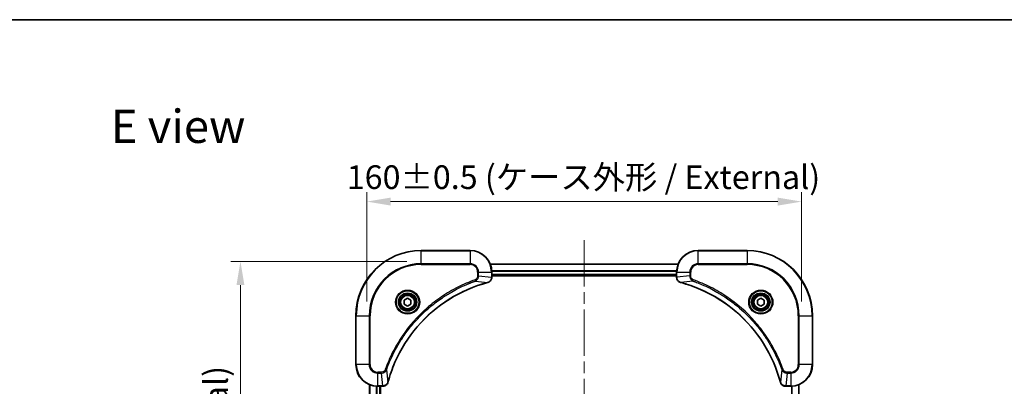
# Model space of a CAD drawing. Units: millimetres. Extents: x 0 to 5990, y 0 to 984.
# Drawn here: x 1545 to 1908, y 849 to 984 of the extents above; entities that cross this region are included whole.
import ezdxf

# ---------------------------------------------------------------- set-up
doc = ezdxf.new("R2010")
doc.units = ezdxf.units.MM
doc.header["$LTSCALE"] = 3
doc.linetypes.add('CHAIN', pattern=[0.3543, 0.2362, -0.0295, 0.0591, -0.0295])
doc.layers.get('Defpoints').update_dxf_attribs({"lineweight": 25})
for name, color, linetype, lineweight in [('Border (ISO)', 7, 'Continuous', 35), ('Dimension (ISO)', 7, 'Continuous', 18), ('Dimension (ISO) @ 1', 7, 'Continuous', 18), ('Symbol (ISO)', 7, 'Continuous', 18), ('Visible (ISO)', 7, 'Continuous', 35), ('Visible Narrow (ISO)', 7, 'Continuous', 25)]:
    doc.layers.add(name, color=color, linetype=linetype, lineweight=lineweight)
doc.layers.add('Centerline (ISO)', color=7, linetype='Continuous', lineweight=18, true_color=0x80ffff)
doc.styles.add('Note Text (TK)', font='MS PGothic.ttf')
doc.dimstyles.new('Default - Method 1b (TK)', dxfattribs={"dimscale": 3, "dimtxt": 2.5, "dimasz": 2.5, "dimexe": 1, "dimexo": 1.5, "dimgap": 1, "dimtad": 1, "dimrnd": 1e-08, "dimdsep": 46, "dimtxsty": 'Note Text (TK)', "dimcen": 0.09, "dimdle": 5, "dimclrd": 100, "dimclre": 100, "dimclrt": 7, "dimadec": 1, "dimazin": 1, "dimtfac": 1, "dimtmove": 0, "dimatfit": 3, "dimfxl": 0, "dimtolj": 1, "dimlwd": -1, "dimlwe": -1, "dimarcsym": 0})

# ---------------------------------------------------------------- blocks, each defined once
blk = doc.blocks.new('図面枠 tk図枠')
at = {"layer": 'Border (ISO)'}
blk.add_line((14.5, 289), (405.5, 289), dxfattribs=at)
blk = doc.blocks.new('*D123')
at = {"layer": 'Defpoints', "color": 0, "transparency": 16777216}
for p in [(1673.09, 916.53), (1673.09, 874.53), (1833.09, 874.53)]:
    blk.add_point(p, dxfattribs=at)
at = {"layer": 'Dimension (ISO)', "color": 100, "transparency": 16777216}
for p, q in [((1673.09, 879.78), (1673.09, 920.03)), ((1833.09, 879.78), (1833.09, 920.03)), ((1824.34, 916.53), (1681.84, 916.53))]:
    blk.add_line(p, q, dxfattribs=at)
for points in [[(1681.84, 917.99), (1681.84, 915.07), (1673.09, 916.53)], [(1824.34, 917.99), (1824.34, 915.07), (1833.09, 916.53)]]:
    blk.add_solid(points, dxfattribs=at)
at = {"layer": 'Dimension (ISO)', "color": 7, "transparency": 16777216, "insert": (1665.69, 925.53), "char_height": 8.75, "attachment_point": 4, "style": 'Note Text (TK)'}
blk.add_mtext('\\A1;\\fＭＳ Ｐゴシック|b0|i0;{\\H8.7150;160±0.5 (ケース外形 / External)}', dxfattribs=at)
blk = doc.blocks.new('*D124')
at = {"layer": 'Defpoints', "color": 0, "transparency": 16777216}
for p in [(1693.09, 894.53), (1626.59, 644.53), (1693.09, 644.53)]:
    blk.add_point(p, dxfattribs=at)
at = {"layer": 'Dimension (ISO)', "color": 100, "transparency": 16777216}
for p, q in [((1687.84, 894.53), (1623.09, 894.53)), ((1626.59, 885.78), (1626.59, 653.28)), ((1687.84, 644.53), (1623.09, 644.53))]:
    blk.add_line(p, q, dxfattribs=at)
for points in [[(1625.13, 885.78), (1628.04, 885.78), (1626.59, 894.53)], [(1625.13, 653.28), (1628.04, 653.28), (1626.59, 644.53)]]:
    blk.add_solid(points, dxfattribs=at)
at = {"layer": 'Dimension (ISO)', "color": 7, "transparency": 16777216, "insert": (1617.59, 681.78), "char_height": 8.75, "attachment_point": 4, "rotation": 90, "style": 'Note Text (TK)'}
blk.add_mtext('\\A1;\\fＭＳ Ｐゴシック|b0|i0;{\\H8.7150;250±0.5 (ケース外形 / External)}', dxfattribs=at)

msp = doc.modelspace()

# ---------------------------------------------------------------- linework, layer by layer
at = {"layer": 'Centerline (ISO)', "linetype": 'CHAIN', "ltscale": 23.990969}
msp.add_line((1753.0861, 902.2792), (1753.0861, 636.7792), dxfattribs=at)
at = {"layer": 'Visible (ISO)'}
for p, q in [((1711.0861, 898.5292), (1693.0861, 898.5292)), ((1813.0861, 898.5292), (1795.0861, 898.5292)), ((1718.5023, 893.5292), (1787.6699, 893.5292)), ((1719.0861, 888.6982), (1719.0861, 890.5292)), ((1719.0861, 889.5292), (1787.0861, 889.5292)), ((1719.0861, 889.2292), (1787.0861, 889.2292)), ((1719.0861, 888.6982), (1719.0861, 888.6828)), ((1787.0861, 890.5292), (1787.0861, 888.6982)), ((1787.0861, 888.6828), (1787.0861, 888.6982)), ((1686.8361, 880.2509), (1688.0861, 880.9725)), ((1688.0861, 880.9725), (1689.3361, 880.2509)), ((1816.8361, 880.2509), (1818.0861, 880.9725)), ((1818.0861, 880.9725), (1819.3361, 880.2509)), ((1686.8361, 878.8075), (1686.8361, 880.2509)), ((1688.0861, 878.0858), (1686.8361, 878.8075)), ((1689.3361, 878.8075), (1688.0861, 878.0858)), ((1689.3361, 880.2509), (1689.3361, 878.8075)), ((1816.8361, 878.8075), (1816.8361, 880.2509)), ((1818.0861, 878.0858), (1816.8361, 878.8075)), ((1819.3361, 878.8075), (1818.0861, 878.0858)), ((1819.3361, 880.2509), (1819.3361, 878.8075)), ((1669.0861, 874.5292), (1669.0861, 856.5292)), ((1837.0861, 856.5292), (1837.0861, 874.5292)), ((1674.0861, 849.113), (1674.0861, 689.9454)), ((1677.0861, 848.5292), (1678.9171, 848.5292)), ((1678.0861, 848.5292), (1678.0861, 690.5292)), ((1678.9325, 848.5292), (1678.9171, 848.5292)), ((1827.2551, 848.5292), (1827.2397, 848.5292)), ((1827.2551, 848.5292), (1829.0861, 848.5292)), ((1832.0861, 689.9454), (1832.0861, 849.113))]:
    msp.add_line(p, q, dxfattribs=at)
for centre, radius in [((1688.0861, 879.5292), 3.25), ((1688.0861, 879.5292), 2.75), ((1818.0861, 879.5292), 3.25), ((1818.0861, 879.5292), 2.75)]:
    msp.add_circle(centre, radius, dxfattribs=at)
for centre, radius, start, end in [((1693.0861, 874.5292), 24, 90, 180), ((1711.0861, 890.5292), 8, 0, 90), ((1795.0861, 890.5292), 8, 90, 180), ((1813.0861, 874.5292), 24, 0, 90), ((1677.0861, 856.5292), 8, 180, 270), ((1829.0861, 856.5292), 8, 270, 0)]:
    msp.add_arc(centre, radius, start, end, dxfattribs=at)
for points, knots in [([(1717.6046, 886.7512), (1717.8435, 886.8153), (1718.0713, 886.9245), (1718.2717, 887.0721), (1718.4722, 887.2197), (1718.6453, 887.4056), (1718.7784, 887.6168), (1718.9779, 887.9336), (1719.0861, 888.308), (1719.0861, 888.6828)], [-0.196787795, -0.196787795, -0.196787795, -0.196787795, -0.140562711, -0.140562711, -0.140562711, -0.084337626, -0.084337626, -0.084337626, 0, 0, 0, 0]), ([(1787.0861, 888.6828), (1787.0861, 888.183), (1787.2825, 887.6854), (1787.6216, 887.3207), (1787.876, 887.0472), (1788.2093, 886.8474), (1788.5676, 886.7512)], [-0.196787795, -0.196787795, -0.196787795, -0.196787795, -0.084337626, -0.084337626, -0.084337626, 0, 0, 0, 0]), ([(1680.8836, 850.0829), (1681.557, 852.5772), (1682.4167, 855.0213), (1683.453, 857.3879), (1685.5257, 862.1211), (1688.3093, 866.5432), (1691.6808, 870.4588), (1695.0524, 874.3745), (1699.0121, 877.7839), (1703.3849, 880.5365), (1707.7578, 883.289), (1712.5438, 885.3849), (1717.5324, 886.7317)], [0, 0, 0, 0, 0.78253283, 0.78253283, 0.78253283, 2.34759848, 2.34759848, 2.34759848, 3.91266414, 3.91266414, 3.91266414, 5.47772979, 5.47772979, 5.47772979, 5.47772979]), ([(1788.6399, 886.7317), (1791.1342, 886.0583), (1793.5782, 885.1986), (1795.9448, 884.1623), (1800.6781, 882.0896), (1805.1001, 879.306), (1809.0158, 875.9345), (1812.9315, 872.5629), (1816.3409, 868.6032), (1819.0934, 864.2304), (1821.846, 859.8575), (1823.9418, 855.0715), (1825.2887, 850.0829)], [0, 0, 0, 0, 0.78253283, 0.78253283, 0.78253283, 2.34759848, 2.34759848, 2.34759848, 3.91266414, 3.91266414, 3.91266414, 5.47772979, 5.47772979, 5.47772979, 5.47772979]), ([(1678.9325, 848.5292), (1679.4323, 848.5292), (1679.9299, 848.7255), (1680.2946, 849.0647), (1680.5681, 849.319), (1680.7679, 849.6523), (1680.8641, 850.0107)], [-0.196787795, -0.196787795, -0.196787795, -0.196787795, -0.084337626, -0.084337626, -0.084337626, 0, 0, 0, 0]), ([(1825.3081, 850.0107), (1825.3723, 849.7718), (1825.4815, 849.544), (1825.6291, 849.3436), (1825.7766, 849.1431), (1825.9625, 848.97), (1826.1737, 848.8369), (1826.4905, 848.6374), (1826.8649, 848.5292), (1827.2397, 848.5292)], [-0.196787795, -0.196787795, -0.196787795, -0.196787795, -0.140562711, -0.140562711, -0.140562711, -0.084337626, -0.084337626, -0.084337626, 0, 0, 0, 0])]:
    msp.add_open_spline(points, degree=3, knots=knots, dxfattribs=at)
for points in [[(1717.5324, 886.7317), (1717.5566, 886.7382), (1717.5807, 886.7447), (1717.6046, 886.7512)], [(1788.5676, 886.7512), (1788.5916, 886.7447), (1788.6157, 886.7382), (1788.6399, 886.7317)], [(1680.8641, 850.0107), (1680.8706, 850.0346), (1680.8771, 850.0587), (1680.8836, 850.0829)], [(1825.2887, 850.0829), (1825.2952, 850.0587), (1825.3017, 850.0346), (1825.3081, 850.0107)]]:
    msp.add_open_spline(points, degree=3, dxfattribs=at)
at = {"layer": 'Visible Narrow (ISO)'}
for p, q in [((1693.0861, 898.3827), (1693.0861, 898.5292)), ((1693.0861, 898.3827), (1711.0861, 898.3827)), ((1693.0861, 893.6756), (1693.0861, 898.3827)), ((1711.0861, 898.3827), (1711.0861, 898.5292)), ((1711.0861, 898.3827), (1711.0861, 893.6756)), ((1795.0861, 898.3827), (1795.0861, 898.5292)), ((1795.0861, 898.3827), (1813.0861, 898.3827)), ((1795.0861, 893.6756), (1795.0861, 898.3827)), ((1813.0861, 898.3827), (1813.0861, 898.5292)), ((1813.0861, 898.3827), (1813.0861, 893.6756)), ((1711.0861, 893.6756), (1693.0861, 893.6756)), ((1693.0861, 893.6756), (1693.0861, 893.3221)), ((1693.0861, 893.3221), (1711.0861, 893.3221)), ((1711.0861, 893.6756), (1711.0861, 893.3221)), ((1718.5301, 893.4596), (1787.6422, 893.4596)), ((1795.0861, 893.6756), (1795.0861, 893.3221)), ((1813.0861, 893.6756), (1795.0861, 893.6756)), ((1795.0861, 893.3221), (1813.0861, 893.3221)), ((1813.0861, 893.3221), (1813.0861, 893.6756)), ((1713.879, 890.5292), (1713.879, 889.1921)), ((1714.2326, 890.5292), (1713.879, 890.5292)), ((1714.2326, 889.1921), (1713.879, 889.1921)), ((1714.2326, 890.5292), (1718.9397, 890.5292)), ((1714.2326, 889.1921), (1714.2326, 890.5292)), ((1714.2326, 889.1921), (1718.9397, 888.6982)), ((1718.9397, 890.5292), (1718.9397, 888.6982)), ((1718.9397, 890.5292), (1719.0861, 890.5292)), ((1719.0861, 888.6982), (1718.9397, 888.6982)), ((1719.0643, 891.1191), (1787.1079, 891.1191)), ((1719.078, 890.8887), (1787.0942, 890.8887)), ((1719.0861, 889.8292), (1787.0861, 889.8292)), ((1787.0861, 890.5292), (1787.2326, 890.5292)), ((1787.2326, 888.6982), (1787.0861, 888.6982)), ((1787.2326, 888.6982), (1787.2326, 890.5292)), ((1787.2326, 890.5292), (1791.9397, 890.5292)), ((1791.9397, 889.1921), (1787.2326, 888.6982)), ((1791.9397, 890.5292), (1791.9397, 889.1921)), ((1791.9397, 890.5292), (1792.2932, 890.5292)), ((1791.9397, 889.1921), (1792.2932, 889.1921)), ((1792.2932, 889.1921), (1792.2932, 890.5292)), ((1713.0568, 887.2914), (1712.9034, 887.724)), ((1713.0568, 887.2914), (1717.5245, 886.7607)), ((1793.1155, 887.2914), (1788.6478, 886.7607)), ((1793.1155, 887.2914), (1793.2689, 887.724)), ((1669.2326, 874.5292), (1669.0861, 874.5292)), ((1669.2326, 856.5292), (1669.2326, 874.5292)), ((1669.2326, 874.5292), (1673.9397, 874.5292)), ((1674.2932, 874.5292), (1673.9397, 874.5292)), ((1673.9397, 874.5292), (1673.9397, 856.5292)), ((1674.2932, 856.5292), (1674.2932, 874.5292)), ((1831.879, 874.5292), (1831.879, 856.5292)), ((1832.2326, 874.5292), (1831.879, 874.5292)), ((1832.2326, 874.5292), (1836.9397, 874.5292)), ((1832.2326, 856.5292), (1832.2326, 874.5292)), ((1836.9397, 874.5292), (1836.9397, 856.5292)), ((1836.9397, 874.5292), (1837.0861, 874.5292)), ((1669.2326, 856.5292), (1669.0861, 856.5292)), ((1673.9397, 856.5292), (1669.2326, 856.5292)), ((1673.9397, 856.5292), (1674.2932, 856.5292)), ((1832.2326, 856.5292), (1831.879, 856.5292)), ((1836.9397, 856.5292), (1832.2326, 856.5292)), ((1836.9397, 856.5292), (1837.0861, 856.5292)), ((1678.4232, 853.7363), (1677.0861, 853.7363)), ((1677.0861, 853.3827), (1677.0861, 853.7363)), ((1677.0861, 853.3827), (1678.4232, 853.3827)), ((1677.0861, 848.6756), (1677.0861, 853.3827)), ((1678.4232, 853.3827), (1678.4232, 853.7363)), ((1678.4232, 853.3827), (1678.9171, 848.6756)), ((1680.3239, 854.5585), (1679.8913, 854.7119)), ((1680.3239, 854.5585), (1680.8546, 850.0908)), ((1825.8483, 854.5585), (1825.3177, 850.0908)), ((1825.8483, 854.5585), (1826.281, 854.7119)), ((1827.749, 853.3827), (1827.2551, 848.6756)), ((1829.0861, 853.7363), (1827.749, 853.7363)), ((1827.749, 853.3827), (1827.749, 853.7363)), ((1827.749, 853.3827), (1829.0861, 853.3827)), ((1829.0861, 853.3827), (1829.0861, 853.7363)), ((1829.0861, 853.3827), (1829.0861, 848.6756)), ((1674.1557, 849.0852), (1674.1557, 689.9731)), ((1676.4962, 848.551), (1676.4962, 690.5074)), ((1676.7266, 848.5373), (1676.7266, 690.5211)), ((1678.9171, 848.6756), (1677.0861, 848.6756)), ((1677.0861, 848.5292), (1677.0861, 848.6756)), ((1677.7861, 848.5292), (1677.7861, 690.5292)), ((1678.9171, 848.6756), (1678.9171, 848.5292)), ((1829.0861, 848.6756), (1827.2551, 848.6756)), ((1827.2551, 848.5292), (1827.2551, 848.6756)), ((1829.0861, 848.6756), (1829.0861, 848.5292)), ((1829.4456, 690.5211), (1829.4456, 848.5373)), ((1829.6761, 690.5074), (1829.6761, 848.551)), ((1832.0166, 689.9731), (1832.0166, 849.0852))]:
    msp.add_line(p, q, dxfattribs=at)
for centre, radius in [((1688.0861, 879.5292), 4.4571), ((1688.0861, 879.5292), 4.1036), ((1688.0861, 879.5292), 3.3964), ((1688.0861, 879.5292), 2.45), ((1818.0861, 879.5292), 4.4571), ((1818.0861, 879.5292), 4.1036), ((1818.0861, 879.5292), 3.3964), ((1818.0861, 879.5292), 2.45)]:
    msp.add_circle(centre, radius, dxfattribs=at)
for centre, radius, start, end in [((1693.0861, 874.5292), 23.8536, 90, 180), ((1711.0861, 890.5292), 7.8536, 0, 90), ((1795.0861, 890.5292), 7.8536, 90, 180), ((1813.0861, 874.5292), 23.8536, 0, 90), ((1693.0861, 874.5292), 19.1464, 90, 180), ((1693.0861, 874.5292), 18.7929, 90, 180), ((1711.0861, 890.5292), 3.1464, 0, 90), ((1711.0861, 890.5292), 2.7929, 0, 90), ((1795.0861, 890.5292), 3.1464, 90, 180), ((1795.0861, 890.5292), 2.7929, 90, 180), ((1813.0861, 874.5292), 19.1464, 0, 90), ((1813.0861, 874.5292), 18.7929, 0, 90), ((1677.0861, 856.5292), 7.8536, 180, 270), ((1677.0861, 856.5292), 3.1464, 180, 270), ((1677.0861, 856.5292), 2.7929, 180, 270), ((1829.0861, 856.5292), 2.7929, 270, 0), ((1829.0861, 856.5292), 7.8536, 270, 0), ((1829.0861, 856.5292), 3.1464, 270, 0)]:
    msp.add_arc(centre, radius, start, end, dxfattribs=at)
for centre, major_axis, ratio, start_param, end_param in [((1718.6855, 888.4521), (-0.0487, -2.3812), 0.1051554, 1.66859369, 1.67647558), ((1718.5861, 888.6828), (0.5, 0), 0.00935385, 5.4972736, 6.28318531), ((1787.5861, 888.6828), (-0.5, 0), 0.00935385, 0, 0.7859117), ((1787.4868, 888.452), (0.0487, -2.3816), 0.10517158, 4.60669413, 4.61457479), ((1717.402, 887.2144), (0.1303, -0.4827), 0.00038233, 5.93481643, 6.28318923), ((1717.475, 887.2341), (0.1296, -0.4829), 0.14287502, 0, 0.40009206), ((1788.6972, 887.2341), (-0.1296, -0.4829), 0.14287502, 5.88309352, 6.28318531), ((1788.7702, 887.2144), (-0.1303, -0.4827), 0.00038233, 0, 0.34837257), ((1679.1633, 848.9298), (2.3816, 0.0487), 0.10517158, 4.60669413, 4.61457479), ((1678.9325, 849.0292), (0, -0.5), 0.00935385, 0, 0.7859117), ((1680.3812, 850.1403), (0.4829, -0.1296), 0.14287502, 5.88309352, 6.28318531), ((1680.4009, 850.2133), (0.4827, -0.1303), 0.00038233, 0, 0.34837257), ((1825.7714, 850.2133), (-0.4827, -0.1303), 0.00038233, 5.93481374, 6.28318637), ((1825.791, 850.1403), (-0.4829, -0.1296), 0.14287502, 0, 0.40009206), ((1827.009, 848.9298), (-2.3812, 0.0487), 0.1051554, 1.66859369, 1.67647558), ((1827.2397, 849.0292), (0, -0.5), 0.00935385, 5.49727361, 6.28318531)]:
    msp.add_ellipse(centre, major_axis=major_axis, ratio=ratio, start_param=start_param, end_param=end_param, dxfattribs=at)
for points, knots in [([(1713.879, 889.1921), (1713.879, 888.9242), (1713.768, 888.4778), (1713.3805, 887.9758), (1713.0717, 887.7837), (1712.9034, 887.724)], [0, 0, 0, 0, 0.080358178, 0.133930297, 0.187502416, 0.187502416, 0.187502416, 0.187502416]), ([(1713.0568, 887.2914), (1713.2146, 887.3639), (1713.356, 887.4587), (1713.4791, 887.5632), (1713.5311, 887.6073), (1713.5801, 887.6535), (1713.627, 887.7021), (1713.7141, 887.7922), (1713.7922, 887.8887), (1713.8605, 887.9901), (1713.9161, 888.0728), (1713.9653, 888.1588), (1714.0086, 888.2472), (1714.0773, 888.3876), (1714.124, 888.5144), (1714.1624, 888.6599), (1714.2049, 888.8207), (1714.2314, 889.021), (1714.2326, 889.1921)], [-0.187502416, -0.187502416, -0.187502416, -0.187502416, -0.149825893, -0.149825893, -0.149825893, -0.133930297, -0.133930297, -0.133930297, -0.104414332, -0.104414332, -0.104414332, -0.080358178, -0.080358178, -0.080358178, -0.04217927, -0.04217927, -0.04217927, 0, 0, 0, 0]), ([(1718.9395, 888.6795), (1718.9374, 888.4767), (1718.9033, 888.2667), (1718.8409, 888.076), (1718.7983, 887.9454), (1718.7429, 887.821), (1718.6738, 887.6995), (1718.6142, 887.5946), (1718.5454, 887.4945), (1718.4675, 887.4009), (1718.3972, 887.3165), (1718.3194, 887.2373), (1718.2354, 887.1643), (1718.1674, 887.1052), (1718.0954, 887.0502), (1718.0193, 886.9999), (1717.897, 886.9191), (1717.7636, 886.85), (1717.6213, 886.7966)], [0, 0, 0, 0, 0.050060504, 0.050060504, 0.050060504, 0.084337626, 0.084337626, 0.084337626, 0.113903258, 0.113903258, 0.113903258, 0.140562711, 0.140562711, 0.140562711, 0.162131477, 0.162131477, 0.162131477, 0.196787795, 0.196787795, 0.196787795, 0.196787795]), ([(1788.551, 886.7966), (1788.3446, 886.8742), (1788.156, 886.9849), (1787.9928, 887.117), (1787.8823, 887.2064), (1787.7827, 887.3064), (1787.6939, 887.415), (1787.6115, 887.5157), (1787.5411, 887.6202), (1787.4813, 887.7299), (1787.3283, 888.0106), (1787.2364, 888.352), (1787.2328, 888.6795)], [0, 0, 0, 0, 0.05028531, 0.05028531, 0.05028531, 0.084337626, 0.084337626, 0.084337626, 0.115936047, 0.115936047, 0.115936047, 0.196787795, 0.196787795, 0.196787795, 0.196787795]), ([(1791.9397, 889.1921), (1791.9403, 888.9764), (1791.9898, 888.7059), (1792.0564, 888.5082), (1792.0782, 888.4436), (1792.1018, 888.3831), (1792.1277, 888.3247), (1792.1823, 888.2016), (1792.2449, 888.0871), (1792.3318, 887.9624), (1792.3983, 887.8668), (1792.4729, 887.7754), (1792.5564, 887.6902), (1792.5925, 887.6535), (1792.6302, 887.6179), (1792.6695, 887.5836), (1792.7999, 887.4699), (1792.9472, 887.3688), (1793.1155, 887.2914)], [-0.187504168, -0.187504168, -0.187504168, -0.187504168, -0.134326228, -0.134326228, -0.134326228, -0.116955095, -0.116955095, -0.116955095, -0.080358929, -0.080358929, -0.080358929, -0.0522949, -0.0522949, -0.0522949, -0.040179465, -0.040179465, -0.040179465, 0, 0, 0, 0]), ([(1793.2689, 887.724), (1793.1426, 887.7688), (1792.9059, 887.8994), (1792.4577, 888.3438), (1792.2932, 888.8349), (1792.2932, 889.1921)], [0, 0, 0, 0, 0.040179465, 0.080358929, 0.187504168, 0.187504168, 0.187504168, 0.187504168]), ([(1712.9034, 887.724), (1711.8204, 887.34), (1709.6784, 886.504), (1705.5092, 884.5631), (1700.5455, 881.647), (1693.2568, 876.0123), (1687.1334, 869.0566), (1683.0526, 862.1057), (1681.1111, 857.9371), (1680.2753, 855.7949), (1679.8913, 854.7119)], [0, 0, 0, 0, 0.34472946, 0.68945893, 1.37891786, 2.06837678, 3.44729464, 4.13675357, 4.48148303, 4.82621249, 4.82621249, 4.82621249, 4.82621249]), ([(1680.3239, 854.5585), (1680.3326, 854.5829), (1680.3413, 854.6072), (1680.35, 854.6316), (1680.4013, 854.775), (1680.4772, 854.9836), (1680.5266, 855.1171), (1680.5576, 855.2011), (1680.5825, 855.268), (1680.6101, 855.3418), (1680.6229, 855.3759), (1680.6363, 855.4118), (1680.6518, 855.453), (1680.8749, 856.0469), (1681.1176, 856.661), (1681.353, 857.2278), (1681.4238, 857.3985), (1681.4955, 857.5686), (1681.5702, 857.7435), (1682.0172, 858.7892), (1682.4987, 859.8229), (1683.0122, 860.8401), (1683.4406, 861.6887), (1683.8943, 862.5316), (1684.3682, 863.3567), (1685.0305, 864.5098), (1685.7304, 865.6281), (1686.4744, 866.728), (1687.4524, 868.1738), (1688.5022, 869.5798), (1689.6175, 870.9244), (1691.4132, 873.0894), (1693.374, 875.103), (1695.4826, 876.9628), (1695.8806, 877.3138), (1696.2836, 877.6587), (1696.6918, 877.9973), (1698.0366, 879.1129), (1699.4398, 880.1617), (1700.8873, 881.1411), (1701.9873, 881.8854), (1703.1055, 882.5854), (1704.2587, 883.2476), (1705.0837, 883.7214), (1705.9266, 884.1748), (1706.7752, 884.6029), (1707.7925, 885.1162), (1708.8264, 885.5974), (1709.8718, 886.0451), (1709.9572, 886.0817), (1710.0427, 886.118), (1710.1283, 886.1542), (1710.2123, 886.1897), (1710.2965, 886.225), (1710.3807, 886.2601), (1710.4633, 886.2945), (1710.5459, 886.3287), (1710.6287, 886.3628), (1710.7098, 886.3961), (1710.7909, 886.4293), (1710.8722, 886.4622), (1710.9516, 886.4945), (1711.0312, 886.5266), (1711.1108, 886.5584), (1711.1884, 886.5895), (1711.2662, 886.6205), (1711.344, 886.6513), (1711.417, 886.6801), (1711.49, 886.7088), (1711.5631, 886.7373), (1711.6366, 886.766), (1711.7101, 886.7945), (1711.7838, 886.8228), (1711.8546, 886.8501), (1711.9254, 886.8772), (1711.9964, 886.9042), (1712.058, 886.9275), (1712.1196, 886.9508), (1712.1813, 886.974), (1712.2454, 886.998), (1712.3095, 887.0219), (1712.3737, 887.0456), (1712.4328, 887.0675), (1712.4919, 887.0892), (1712.5511, 887.1108), (1712.6637, 887.1519), (1712.7431, 887.1808), (1712.8739, 887.2271), (1712.9193, 887.2431), (1712.9683, 887.2603), (1713.0076, 887.2741), (1713.024, 887.2798), (1713.0404, 887.2855), (1713.0568, 887.2914)], [-4.82621249, -4.82621249, -4.82621249, -4.82621249, -4.81844842, -4.81844842, -4.81844842, -4.77269349, -4.77269349, -4.77269349, -4.74390962, -4.74390962, -4.74390962, -4.73061692, -4.73061692, -4.73061692, -4.53913686, -4.53913686, -4.53913686, -4.48148303, -4.48148303, -4.48148303, -4.13675357, -4.13675357, -4.13675357, -3.84919093, -3.84919093, -3.84919093, -3.44729464, -3.44729464, -3.44729464, -2.91901319, -2.91901319, -2.91901319, -2.06837678, -2.06837678, -2.06837678, -1.90783066, -1.90783066, -1.90783066, -1.37891786, -1.37891786, -1.37891786, -0.97698999, -0.97698999, -0.97698999, -0.68945893, -0.68945893, -0.68945893, -0.34472946, -0.34472946, -0.34472946, -0.31656511, -0.31656511, -0.31656511, -0.28890509, -0.28890509, -0.28890509, -0.26177095, -0.26177095, -0.26177095, -0.23519152, -0.23519152, -0.23519152, -0.20920511, -0.20920511, -0.20920511, -0.18386262, -0.18386262, -0.18386262, -0.16011563, -0.16011563, -0.16011563, -0.13625792, -0.13625792, -0.13625792, -0.11332385, -0.11332385, -0.11332385, -0.09343365, -0.09343365, -0.09343365, -0.07279556, -0.07279556, -0.07279556, -0.05381314, -0.05381314, -0.05381314, -0.01773212, -0.01773212, -0.01773212, -0.00521417, -0.00521417, -0.00521417, 0, 0, 0, 0]), ([(1717.5245, 886.7607), (1712.5237, 885.4089), (1702.9566, 881.2268), (1691.0625, 870.9891), (1684.103, 859.9242), (1681.5305, 852.5912), (1680.8546, 850.0908)], [-5.47772979, -5.47772979, -5.47772979, -5.47772979, -3.91266414, -2.34759848, -0.78253283, 0, 0, 0, 0]), ([(1825.3177, 850.0908), (1823.9658, 855.0916), (1819.7837, 864.6587), (1809.546, 876.5528), (1798.4811, 883.5123), (1791.1482, 886.0848), (1788.6478, 886.7607)], [-5.47772979, -5.47772979, -5.47772979, -5.47772979, -3.91266414, -2.34759848, -0.78253283, 0, 0, 0, 0]), ([(1793.1155, 887.2914), (1793.1398, 887.2827), (1793.1642, 887.274), (1793.1885, 887.2653), (1793.332, 887.214), (1793.5406, 887.1381), (1793.6741, 887.0887), (1793.758, 887.0577), (1793.825, 887.0328), (1793.8988, 887.0052), (1793.9329, 886.9924), (1793.9687, 886.979), (1794.01, 886.9635), (1794.6039, 886.7404), (1795.2179, 886.4977), (1795.7848, 886.2623), (1795.9555, 886.1915), (1796.1256, 886.1198), (1796.3005, 886.0451), (1797.3462, 885.5981), (1798.3798, 885.1166), (1799.3971, 884.6031), (1800.2456, 884.1747), (1801.0886, 883.721), (1801.9137, 883.2471), (1803.0668, 882.5848), (1804.185, 881.8849), (1805.2849, 881.1409), (1806.7307, 880.1629), (1808.1368, 879.113), (1809.4813, 877.9978), (1811.6463, 876.2021), (1813.6599, 874.2412), (1815.5197, 872.1327), (1815.8707, 871.7347), (1816.2157, 871.3317), (1816.5543, 870.9235), (1817.6698, 869.5787), (1818.7187, 868.1755), (1819.6981, 866.728), (1820.4423, 865.628), (1821.1424, 864.5098), (1821.8046, 863.3566), (1822.2783, 862.5316), (1822.7317, 861.6887), (1823.1598, 860.8401), (1823.6731, 859.8228), (1824.1543, 858.7889), (1824.6021, 857.7435), (1824.6386, 857.6581), (1824.675, 857.5726), (1824.7111, 857.487), (1824.7466, 857.403), (1824.7819, 857.3188), (1824.817, 857.2346), (1824.8514, 857.152), (1824.8857, 857.0694), (1824.9197, 856.9866), (1824.9531, 856.9055), (1824.9862, 856.8244), (1825.0192, 856.7431), (1825.0514, 856.6637), (1825.0835, 856.5841), (1825.1154, 856.5045), (1825.1465, 856.4269), (1825.1774, 856.3491), (1825.2082, 856.2713), (1825.237, 856.1983), (1825.2657, 856.1253), (1825.2942, 856.0522), (1825.3229, 855.9787), (1825.3514, 855.9052), (1825.3798, 855.8315), (1825.407, 855.7607), (1825.4341, 855.6899), (1825.4611, 855.6189), (1825.4845, 855.5573), (1825.5078, 855.4957), (1825.5309, 855.434), (1825.5549, 855.3699), (1825.5788, 855.3058), (1825.6026, 855.2416), (1825.6244, 855.1825), (1825.6462, 855.1234), (1825.6678, 855.0642), (1825.7089, 854.9516), (1825.7377, 854.8722), (1825.784, 854.7414), (1825.8001, 854.696), (1825.8173, 854.647), (1825.831, 854.6077), (1825.8368, 854.5913), (1825.8425, 854.5749), (1825.8483, 854.5585)], [-4.82621249, -4.82621249, -4.82621249, -4.82621249, -4.81844842, -4.81844842, -4.81844842, -4.77269349, -4.77269349, -4.77269349, -4.74390962, -4.74390962, -4.74390962, -4.73061692, -4.73061692, -4.73061692, -4.53913686, -4.53913686, -4.53913686, -4.48148303, -4.48148303, -4.48148303, -4.13675357, -4.13675357, -4.13675357, -3.84919093, -3.84919093, -3.84919093, -3.44729464, -3.44729464, -3.44729464, -2.91901319, -2.91901319, -2.91901319, -2.06837678, -2.06837678, -2.06837678, -1.90783066, -1.90783066, -1.90783066, -1.37891786, -1.37891786, -1.37891786, -0.97698999, -0.97698999, -0.97698999, -0.68945893, -0.68945893, -0.68945893, -0.34472946, -0.34472946, -0.34472946, -0.31656511, -0.31656511, -0.31656511, -0.28890509, -0.28890509, -0.28890509, -0.26177095, -0.26177095, -0.26177095, -0.23519152, -0.23519152, -0.23519152, -0.20920511, -0.20920511, -0.20920511, -0.18386262, -0.18386262, -0.18386262, -0.16011563, -0.16011563, -0.16011563, -0.13625792, -0.13625792, -0.13625792, -0.11332385, -0.11332385, -0.11332385, -0.09343365, -0.09343365, -0.09343365, -0.07279556, -0.07279556, -0.07279556, -0.05381314, -0.05381314, -0.05381314, -0.01773212, -0.01773212, -0.01773212, -0.00521417, -0.00521417, -0.00521417, 0, 0, 0, 0]), ([(1826.281, 854.7119), (1825.8969, 855.7949), (1825.061, 857.9369), (1823.12, 862.1061), (1820.2039, 867.0698), (1814.5693, 874.3585), (1807.6135, 880.4819), (1800.6627, 884.5627), (1796.494, 886.5042), (1794.3519, 887.34), (1793.2689, 887.724)], [0, 0, 0, 0, 0.34472946, 0.68945893, 1.37891786, 2.06837678, 3.44729464, 4.13675357, 4.48148303, 4.82621249, 4.82621249, 4.82621249, 4.82621249]), ([(1679.8913, 854.7119), (1679.8465, 854.5857), (1679.7159, 854.349), (1679.2715, 853.9008), (1678.7804, 853.7363), (1678.4232, 853.7363)], [0, 0, 0, 0, 0.040179465, 0.080358929, 0.187504168, 0.187504168, 0.187504168, 0.187504168]), ([(1678.4232, 853.3827), (1678.6389, 853.3833), (1678.9094, 853.4328), (1679.1071, 853.4995), (1679.1717, 853.5212), (1679.2322, 853.5449), (1679.2906, 853.5708), (1679.4137, 853.6253), (1679.5282, 853.688), (1679.6529, 853.7748), (1679.7485, 853.8414), (1679.8399, 853.916), (1679.9251, 853.9995), (1679.9618, 854.0355), (1679.9974, 854.0732), (1680.0317, 854.1125), (1680.1454, 854.2429), (1680.2465, 854.3903), (1680.3239, 854.5585)], [-0.187504168, -0.187504168, -0.187504168, -0.187504168, -0.134326228, -0.134326228, -0.134326228, -0.116955095, -0.116955095, -0.116955095, -0.080358929, -0.080358929, -0.080358929, -0.0522949, -0.0522949, -0.0522949, -0.040179465, -0.040179465, -0.040179465, 0, 0, 0, 0]), ([(1825.8483, 854.5585), (1825.9209, 854.4007), (1826.0157, 854.2593), (1826.1202, 854.1362), (1826.1642, 854.0842), (1826.2105, 854.0352), (1826.259, 853.9883), (1826.3492, 853.9012), (1826.4457, 853.8231), (1826.5471, 853.7548), (1826.6297, 853.6992), (1826.7157, 853.65), (1826.8042, 853.6067), (1826.9446, 853.538), (1827.0714, 853.4913), (1827.2169, 853.4529), (1827.3776, 853.4104), (1827.578, 853.3839), (1827.749, 853.3827)], [-0.187502416, -0.187502416, -0.187502416, -0.187502416, -0.149825893, -0.149825893, -0.149825893, -0.133930297, -0.133930297, -0.133930297, -0.104414332, -0.104414332, -0.104414332, -0.080358178, -0.080358178, -0.080358178, -0.04217927, -0.04217927, -0.04217927, 0, 0, 0, 0]), ([(1827.749, 853.7363), (1827.4812, 853.7363), (1827.0347, 853.8473), (1826.5327, 854.2348), (1826.3406, 854.5436), (1826.281, 854.7119)], [0, 0, 0, 0, 0.080358178, 0.133930297, 0.187502416, 0.187502416, 0.187502416, 0.187502416]), ([(1680.8187, 849.9941), (1680.7411, 849.7876), (1680.6304, 849.5991), (1680.4983, 849.4359), (1680.4089, 849.3254), (1680.3089, 849.2258), (1680.2003, 849.137), (1680.0995, 849.0546), (1679.9951, 848.9841), (1679.8854, 848.9243), (1679.6047, 848.7713), (1679.2633, 848.6794), (1678.9358, 848.6758)], [0, 0, 0, 0, 0.05028531, 0.05028531, 0.05028531, 0.084337626, 0.084337626, 0.084337626, 0.115936047, 0.115936047, 0.115936047, 0.196787795, 0.196787795, 0.196787795, 0.196787795]), ([(1827.2364, 848.6758), (1827.0337, 848.6779), (1826.8237, 848.712), (1826.633, 848.7744), (1826.5024, 848.817), (1826.378, 848.8724), (1826.2564, 848.9415), (1826.1516, 849.0011), (1826.0515, 849.0699), (1825.9579, 849.1478), (1825.8735, 849.2181), (1825.7943, 849.2959), (1825.7212, 849.3799), (1825.6621, 849.4479), (1825.6072, 849.5199), (1825.5569, 849.596), (1825.4761, 849.7183), (1825.4069, 849.8517), (1825.3535, 849.994)], [0, 0, 0, 0, 0.050060504, 0.050060504, 0.050060504, 0.084337626, 0.084337626, 0.084337626, 0.113903258, 0.113903258, 0.113903258, 0.140562711, 0.140562711, 0.140562711, 0.162131477, 0.162131477, 0.162131477, 0.196787795, 0.196787795, 0.196787795, 0.196787795])]:
    msp.add_open_spline(points, degree=3, knots=knots, dxfattribs=at)
for points in [[(1717.6213, 886.7966), (1717.5901, 886.7849), (1717.5579, 886.7729), (1717.5245, 886.7607)], [(1788.6478, 886.7607), (1788.6143, 886.7729), (1788.5822, 886.7849), (1788.551, 886.7966)], [(1680.8546, 850.0908), (1680.8424, 850.0574), (1680.8304, 850.0252), (1680.8187, 849.9941)], [(1825.3535, 849.994), (1825.3418, 850.0252), (1825.3299, 850.0574), (1825.3177, 850.0908)]]:
    msp.add_open_spline(points, degree=3, dxfattribs=at)

# ---------------------------------------------------------------- block references
at = {"xscale": 3.5, "yscale": 3.5, "zscale": 3.5}
msp.add_blockref('図面枠 tk図枠', (1132.25, -28), dxfattribs=at)

# ---------------------------------------------------------------- texts
at = {"layer": 'Symbol (ISO)', "color": 7, "insert": (1578.8633, 944.2487), "char_height": 12.25, "attachment_point": 4, "line_spacing_factor": 1.5, "style": 'Note Text (TK)'}
msp.add_mtext('\\fＭＳ Ｐゴシック|b0|i0;{\\H12.2500;E view}', dxfattribs=at)

# ---------------------------------------------------------------- dimensions: what is measured, and where the dimension line sits
at = {"layer": 'Dimension (ISO) @ 1', "color": 100, "true_color": 0x00ff3f}
for base, p1, p2, angle, picture, middle in [((1673.0861, 916.5292), (1833.0861, 874.5292), (1673.0861, 874.5292), 180, '*D123', (1753.0861, 916.5292)), ((1626.5861, 644.5292), (1693.0861, 894.5292), (1693.0861, 644.5292), 270, '*D124', (1626.5861, 769.5292))]:
    dim = msp.add_linear_dim(base=base, p1=p1, p2=p2, angle=angle, text='\\fＭＳ Ｐゴシック|b0|i0;{\\H8.7150;<> (ケース外形 / External)}', dimstyle='Default - Method 1b (TK)', override={"dimscale": 1, "dimtxt": 8.75, "dimasz": 8.75, "dimexe": 3.5, "dimexo": 5.25, "dimgap": 3.5, "dimdec": 2, "dimcen": 0.315, "dimtol": 1, "dimlim": 0, "dimtp": 0.5, "dimtm": 0.5, "dimtdec": 2, "dimtix": 0, "dimtofl": 0, "dimtmove": 0, "dimatfit": 1}, dxfattribs=at)
    dim.commit()
    dim.dimension.update_dxf_attribs({"geometry": picture, "text_midpoint": middle, "dimtype": 160})

doc.saveas('drawing.dxf')
